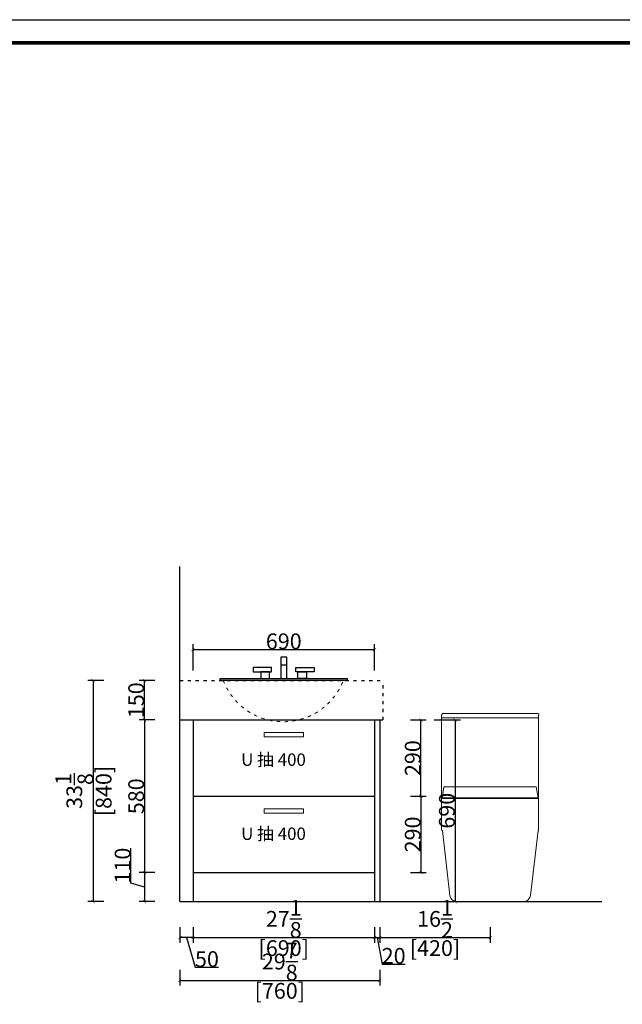
# Model space of a CAD drawing. Units: inches. Extents: x 36004 to 51509, y -58954 to -50673.
# Drawn here: x 38295 to 40586, y -54416 to -50673 of the extents above; entities that cross this region are included whole.
import ezdxf

# ---------------------------------------------------------------- set-up
doc = ezdxf.new("R2010")
doc.units = ezdxf.units.IN
doc.header["$MEASUREMENT"] = 0
doc.linetypes.add('ACAD_ISO03W100', pattern=[30, 12, -18])
for name, color, linetype in [('0-wall', 7, 'Continuous'), ('CABINETS', 3, 'Continuous'), ('DIMS', 151, 'Continuous'), ('FIXT', 9, 'Continuous'), ('ID-ITEM-PLUMBING FIXTURE', 7, 'Continuous'), ('MW-MEDIUM', 3, 'Continuous')]:
    doc.layers.add(name, color=color, linetype=linetype)
doc.layers.add('243 blue', color=243, linetype='Continuous', lineweight=5)
doc.styles.add('DS01', font='calibril.ttf')
doc.styles.add('TIMES', font='times.ttf')
doc.dimstyles.new('DS02', dxfattribs={"dimscale": 0, "dimtxt": 60, "dimasz": 12, "dimexe": 20, "dimexo": 40, "dimgap": 0.5, "dimtad": 1, "dimdec": 0, "dimzin": 0, "dimdsep": 46, "dimtxsty": 'DS01', "dimblk": 'ARCHTICK', "dimcen": 0, "dimdle": 0.6, "dimclrd": 44, "dimclre": 44, "dimadec": 0, "dimazin": 0, "dimtfac": 1, "dimtdec": 0, "dimtmove": 1, "dimatfit": 2, "dimldrblk": 'DOT', "dimfxl": 40, "dimfxlon": 1, "dimtolj": 1, "dimtzin": 0, "dimlwe": 30, "dimarcsym": 0})
doc.dimstyles.new('DS02-1', dxfattribs={"dimscale": 0, "dimtxt": 60, "dimasz": 12, "dimexe": 20, "dimexo": 40, "dimgap": 0.5, "dimtad": 1, "dimdec": 3, "dimlfac": 0.039370078, "dimzin": 0, "dimdsep": 46, "dimlunit": 5, "dimtxsty": 'DS01', "dimblk": 'ARCHTICK', "dimcen": 0, "dimdle": 0.6, "dimclrd": 44, "dimclre": 44, "dimadec": 0, "dimazin": 2, "dimtfac": 1, "dimtdec": 3, "dimtmove": 1, "dimatfit": 2, "dimldrblk": 'DOT', "dimfxl": 40, "dimfxlon": 1, "dimtolj": 1, "dimtzin": 0, "dimlwe": 30, "dimarcsym": 0})

# ---------------------------------------------------------------- blocks, each defined once
blk = doc.blocks.new('fgfh')
at = {"linetype": 'ByBlock', "lineweight": -3}
blk.add_lwpolyline([(323152.5065477057, -78292.79859482366), (311449.203478343, -78292.79859482366), (311449.203478343, -70012.00352876633), (323152.5065477057, -70012.00352876633)], close=True, dxfattribs=at)
blk.add_lwpolyline([(323152.5065477057, -78292.79859482366), (311449.203478343, -78292.79859482366), (311449.203478343, -70012.00352876633), (323152.5065477057, -70012.00352876633)], close=True, dxfattribs=at)
at = {"color": 1, "linetype": 'ByBlock', "lineweight": -3}
blk.add_lwpolyline([(323152.5065477057, -78292.79859482366), (311449.203478343, -78292.79859482366), (311449.203478343, -70012.00352876633), (323152.5065477057, -70012.00352876633)], close=True, dxfattribs=at)
at = {"linetype": 'ByBlock', "lineweight": -3, "const_width": 14.56516737079669}
blk.add_lwpolyline([(323064.7104379775, -78205.00248509494), (311537.1591044076, -78205.00248509494), (311537.1591044076, -70099.79963849526), (323064.7104379775, -70099.79963849526)], close=True, dxfattribs=at)
blk.add_lwpolyline([(323064.7104379775, -78205.00248509494), (311537.1591044076, -78205.00248509494), (311537.1591044076, -70099.79963849526), (323064.7104379775, -70099.79963849526)], close=True, dxfattribs=at)
blk.add_lwpolyline([(323064.7104379775, -78205.00248509494), (311537.1591044076, -78205.00248509494), (311537.1591044076, -70099.79963849526), (323064.7104379775, -70099.79963849526)], close=True, dxfattribs=at)
blk = doc.blocks.new('A$C2EAD1BAF')
at = {"layer": 'FIXT'}
for points in [[(-0.458867236918195, 3.510462773699089), (0.458867236918195, 3.510462773699089), (0.458867236918195, 0.3051000633376475), (-0.458867236918195, 0.3051000633376475)], [(-0.458867236918195, 3.510462773699089), (0.458867236918195, 3.510462773699089), (0.458867236918195, 2.355450485424115), (-0.458867236918195, 2.355450485424115)], [(-1.820993932828969, 1.940315285367603), (-4.560836270348773, 1.940315285367603), (-4.560836270348773, 1.280446256963558), (-1.820993932828969, 1.280446256963558)], [(1.820993932828969, 1.940315285367603), (4.560836270348773, 1.940315285367603), (4.560836270348773, 1.280446256963558), (1.820993932828969, 1.280446256963558)], [(-2.1257497342649, 1.280446256963558), (-3.416067547057196, 1.280446256963558), (-3.416067547057196, 0.3051000633376475), (-2.1257497342649, 0.3051000633376475)], [(2.1257497342649, 1.280446256963558), (3.416067547057196, 1.280446256963558), (3.416067547057196, 0.3051000633376475), (2.1257497342649, 0.3051000633376475)]]:
    blk.add_lwpolyline(points, close=True, dxfattribs=at)
blk.add_lwpolyline([(0.1025522396779479, 0.3051000633376475), (-9.5, 0.3051000633377043), (-9.5, 0), (9.5, 0), (9.5, 0.3051000633376475), (0.1025522396779479, 0.3051000633376475)], dxfattribs=at)
blk = doc.blocks.new('_ArchTick')
at = {"color": 0, "linetype": 'ByBlock', "const_width": 0.15}
blk.add_lwpolyline([(-0.5, -0.5), (0.5, 0.5)], dxfattribs=at)
blk = doc.blocks.new('*D11')
at = {"layer": 'Defpoints', "color": 0, "transparency": 16777216}
for p in [(38904.20258912142, -53335.25087918775), (38769.20258912147, -53915.36834826917), (38904.20258912141, -53915.36834826917)]:
    blk.add_point(p, dxfattribs=at)
at = {"layer": 'DIMS', "color": 44, "lineweight": 30, "transparency": 16777216}
for p, q in [((38809.20258912147, -53335.25087918775), (38749.20258912147, -53335.25087918775)), ((38809.20258912147, -53915.36834826917), (38749.20258912147, -53915.36834826917))]:
    blk.add_line(p, q, dxfattribs=at)
at = {"layer": 'DIMS', "color": 44, "lineweight": -2, "transparency": 16777216}
blk.add_line((38769.20258912147, -53334.65087918775), (38769.20258912147, -53915.96834826917), dxfattribs=at)
at = {"layer": 'DIMS', "color": 44, "lineweight": -2, "transparency": 16777216, "xscale": 12, "yscale": 12, "zscale": 12}
for p, rotation in [((38769.20258912147, -53335.25087918775), 90), ((38769.20258912147, -53915.36834826917), 270)]:
    blk.add_blockref('_ArchTick', p, dxfattribs=dict(at, rotation=rotation))
at = {"layer": 'DIMS', "color": 0, "transparency": 16777216, "insert": (38738.0564352753, -53625.30961372845), "char_height": 60, "attachment_point": 5, "rotation": 90, "style": 'DS01'}
blk.add_mtext('\\A1;580', dxfattribs=at)
blk = doc.blocks.new('_Dot')
at = {"color": 0, "linetype": 'ByBlock', "lineweight": -2}
blk.add_line((-0.5, 0), (-1, 0), dxfattribs=at)
at = {"color": 0, "linetype": 'ByBlock', "const_width": 0.5}
blk.add_lwpolyline([(-0.25, 0, 1), (0.25, 0, 1)], format="xyb", close=True, dxfattribs=at)
blk = doc.blocks.new('*D12')
at = {"layer": 'Defpoints', "color": 0, "transparency": 16777216}
for p in [(38769.20258912147, -53185.25087918781), (38904.20258912141, -53185.25087918781), (38904.20258912142, -53335.25087918775)]:
    blk.add_point(p, dxfattribs=at)
at = {"layer": 'DIMS', "color": 44, "lineweight": 30, "transparency": 16777216}
for p, q in [((38809.20258912147, -53185.25087918781), (38749.20258912147, -53185.25087918781)), ((38809.20258912147, -53335.25087918775), (38749.20258912147, -53335.25087918775))]:
    blk.add_line(p, q, dxfattribs=at)
at = {"layer": 'DIMS', "color": 44, "lineweight": -2, "transparency": 16777216}
blk.add_line((38769.20258912147, -53335.85087918775), (38769.20258912147, -53184.65087918781), dxfattribs=at)
at = {"layer": 'DIMS', "color": 44, "lineweight": -2, "transparency": 16777216, "xscale": 12, "yscale": 12, "zscale": 12}
for p, rotation in [((38769.20258912147, -53185.25087918781), 90), ((38769.20258912147, -53335.25087918775), 270)]:
    blk.add_blockref('_ArchTick', p, dxfattribs=dict(at, rotation=rotation))
at = {"layer": 'DIMS', "color": 0, "transparency": 16777216, "insert": (38738.0564352753, -53260.25087918777), "char_height": 60, "attachment_point": 5, "rotation": 90, "style": 'DS01'}
blk.add_mtext('\\A1;150', dxfattribs=at)
blk = doc.blocks.new('*D13')
at = {"layer": 'Defpoints', "color": 0, "transparency": 16777216}
for p in [(38954.20258912141, -53915.36834826917), (38769.20258912148, -54025.36834826917), (38954.20258912141, -54025.36834826917)]:
    blk.add_point(p, dxfattribs=at)
at = {"layer": 'DIMS', "color": 44, "lineweight": -2, "transparency": 16777216}
for p, q in [((38717.80643527533, -53954.94950211533), (38717.80643527533, -53822.59565596148)), ((38769.20258912148, -53914.76834826917), (38769.20258912148, -54025.96834826917)), ((38769.20258912148, -53970.36834826917), (38717.80643527533, -53954.94950211533))]:
    blk.add_line(p, q, dxfattribs=at)
at = {"layer": 'DIMS', "color": 44, "lineweight": 30, "transparency": 16777216}
for p, q in [((38809.20258912148, -53915.36834826917), (38749.20258912148, -53915.36834826917)), ((38809.20258912148, -54025.36834826917), (38749.20258912148, -54025.36834826917))]:
    blk.add_line(p, q, dxfattribs=at)
at = {"layer": 'DIMS', "color": 44, "lineweight": -2, "transparency": 16777216, "xscale": 12, "yscale": 12, "zscale": 12}
for p, rotation in [((38769.20258912148, -53915.36834826917), 90), ((38769.20258912148, -54025.36834826917), 270)]:
    blk.add_blockref('_ArchTick', p, dxfattribs=dict(at, rotation=rotation))
at = {"layer": 'DIMS', "color": 0, "transparency": 16777216, "insert": (38686.66028142915, -53888.7725790384), "char_height": 60, "attachment_point": 5, "rotation": 90, "style": 'DS01'}
blk.add_mtext('\\A1;110', dxfattribs=at)
blk = doc.blocks.new('*D14')
at = {"layer": 'Defpoints', "color": 0, "transparency": 16777216}
for p in [(39523.70258912138, -53335.25087918773), (39820.70258912147, -53335.25087918773), (39523.70258912141, -53625.36834826917)]:
    blk.add_point(p, dxfattribs=at)
at = {"layer": 'DIMS', "color": 44, "lineweight": 30, "transparency": 16777216}
for p, q in [((39780.70258912147, -53335.25087918773), (39840.70258912147, -53335.25087918773)), ((39780.70258912147, -53625.36834826917), (39840.70258912147, -53625.36834826917))]:
    blk.add_line(p, q, dxfattribs=at)
at = {"layer": 'DIMS', "color": 44, "lineweight": -2, "transparency": 16777216}
blk.add_line((39820.70258912147, -53625.96834826917), (39820.70258912147, -53334.65087918773), dxfattribs=at)
at = {"layer": 'DIMS', "color": 44, "lineweight": -2, "transparency": 16777216, "xscale": 12, "yscale": 12, "zscale": 12}
for p, rotation in [((39820.70258912147, -53335.25087918773), 90), ((39820.70258912147, -53625.36834826917), 270)]:
    blk.add_blockref('_ArchTick', p, dxfattribs=dict(at, rotation=rotation))
at = {"layer": 'DIMS', "color": 0, "transparency": 16777216, "insert": (39789.5564352753, -53480.30961372844), "char_height": 60, "attachment_point": 5, "rotation": 90, "style": 'DS01'}
blk.add_mtext('\\A1;290', dxfattribs=at)
blk = doc.blocks.new('*D15')
at = {"layer": 'Defpoints', "color": 0, "transparency": 16777216}
for p in [(39588.20258912141, -53625.36834826917), (39588.20258912141, -53915.36834826917), (39820.70258912147, -53915.36834826917)]:
    blk.add_point(p, dxfattribs=at)
at = {"layer": 'DIMS', "color": 44, "lineweight": 30, "transparency": 16777216}
for p, q in [((39780.70258912147, -53625.36834826917), (39840.70258912147, -53625.36834826917)), ((39780.70258912147, -53915.36834826917), (39840.70258912147, -53915.36834826917))]:
    blk.add_line(p, q, dxfattribs=at)
at = {"layer": 'DIMS', "color": 44, "lineweight": -2, "transparency": 16777216}
blk.add_line((39820.70258912147, -53624.76834826917), (39820.70258912147, -53915.96834826917), dxfattribs=at)
at = {"layer": 'DIMS', "color": 44, "lineweight": -2, "transparency": 16777216, "xscale": 12, "yscale": 12, "zscale": 12}
for p, rotation in [((39820.70258912147, -53625.36834826917), 90), ((39820.70258912147, -53915.36834826917), 270)]:
    blk.add_blockref('_ArchTick', p, dxfattribs=dict(at, rotation=rotation))
at = {"layer": 'DIMS', "color": 0, "transparency": 16777216, "insert": (39789.5564352753, -53770.36834826916), "char_height": 60, "attachment_point": 5, "rotation": 90, "style": 'DS01'}
blk.add_mtext('\\A1;290', dxfattribs=at)
blk = doc.blocks.new('*D18')
at = {"layer": 'Defpoints', "color": 0, "transparency": 16777216}
for p in [(38904.20258912141, -53185.25087918781), (38574.70258912147, -54025.36834826917), (38904.20258912141, -54025.36834826917)]:
    blk.add_point(p, dxfattribs=at)
at = {"layer": 'DIMS', "color": 44, "lineweight": 30, "transparency": 16777216}
for p, q in [((38614.70258912147, -53185.25087918781), (38554.70258912147, -53185.25087918781)), ((38614.70258912147, -54025.36834826917), (38554.70258912147, -54025.36834826917))]:
    blk.add_line(p, q, dxfattribs=at)
at = {"layer": 'DIMS', "color": 44, "lineweight": -2, "transparency": 16777216}
blk.add_line((38574.70258912147, -53184.65087918781), (38574.70258912147, -54025.96834826917), dxfattribs=at)
at = {"layer": 'DIMS', "color": 44, "lineweight": -2, "transparency": 16777216, "xscale": 12, "yscale": 12, "zscale": 12}
for p, rotation in [((38574.70258912147, -53185.25087918781), 90), ((38574.70258912147, -54025.36834826917), 270)]:
    blk.add_blockref('_ArchTick', p, dxfattribs=dict(at, rotation=rotation))
at = {"layer": 'DIMS', "color": 0, "transparency": 16777216, "char_height": 60, "attachment_point": 5, "rotation": 90, "style": 'DS01'}
for s, insert in [('\\A1;[840]', (38614.4564352753, -53605.30961372848)), ('\\A1;33{\\H1x;\\S1/8;}', (38503.11797373684, -53605.30961372848))]:
    blk.add_mtext(s, dxfattribs=dict(at, insert=insert))
blk = doc.blocks.new('*D6')
at = {"layer": 'Defpoints', "color": 0, "transparency": 16777216}
for p in [(38954.20258912139, -54051.09871919647), (39644.20258912139, -54051.09871919651), (39644.20258912139, -54162.59871919647)]:
    blk.add_point(p, dxfattribs=at)
at = {"layer": 'DIMS', "color": 44, "lineweight": 30, "transparency": 16777216}
for p, q in [((38954.20258912139, -54122.59871919647), (38954.20258912139, -54182.59871919647)), ((39644.20258912139, -54122.59871919647), (39644.20258912139, -54182.59871919647))]:
    blk.add_line(p, q, dxfattribs=at)
at = {"layer": 'DIMS', "color": 44, "lineweight": -2, "transparency": 16777216}
blk.add_line((38953.60258912139, -54162.59871919647), (39644.80258912139, -54162.59871919647), dxfattribs=at)
at = {"layer": 'DIMS', "color": 44, "lineweight": -2, "transparency": 16777216, "xscale": 12, "yscale": 12, "zscale": 12, "rotation": 180}
blk.add_blockref('_ArchTick', (38954.20258912139, -54162.59871919647), dxfattribs=at)
at = {"layer": 'DIMS', "color": 44, "lineweight": -2, "transparency": 16777216, "xscale": 12, "yscale": 12, "zscale": 12}
blk.add_blockref('_ArchTick', (39644.20258912139, -54162.59871919647), dxfattribs=at)
at = {"layer": 'DIMS', "color": 0, "transparency": 16777216, "char_height": 60, "attachment_point": 5, "style": 'DS01'}
for s, insert in [('\\A1;27{\\H1x;\\S1/8;}', (39299.20258912139, -54091.2679499657)), ('\\A1;[690]', (39299.20258912139, -54202.35256535032))]:
    blk.add_mtext(s, dxfattribs=dict(at, insert=insert))
blk = doc.blocks.new('*D7')
at = {"layer": 'Defpoints', "color": 0, "transparency": 16777216}
for p in [(39644.20258912139, -54051.09871919648), (39664.20258912139, -54051.09871919645), (39664.20258912139, -54162.59871919645)]:
    blk.add_point(p, dxfattribs=at)
at = {"layer": 'DIMS', "color": 44, "lineweight": 30, "transparency": 16777216}
for p, q in [((39644.20258912139, -54122.59871919645), (39644.20258912139, -54182.59871919645)), ((39664.20258912139, -54122.59871919645), (39664.20258912139, -54182.59871919645))]:
    blk.add_line(p, q, dxfattribs=at)
at = {"layer": 'DIMS', "color": 44, "lineweight": -2, "transparency": 16777216}
for p, q in [((39643.60258912139, -54162.59871919645), (39664.80258912139, -54162.59871919645)), ((39654.20258912139, -54162.59871919645), (39673.39585835216, -54263.09871919647)), ((39673.39585835216, -54263.09871919647), (39760.6573968137, -54263.09871919647))]:
    blk.add_line(p, q, dxfattribs=at)
at = {"layer": 'DIMS', "color": 44, "lineweight": -2, "transparency": 16777216, "xscale": 12, "yscale": 12, "zscale": 12, "rotation": 180}
blk.add_blockref('_ArchTick', (39644.20258912139, -54162.59871919645), dxfattribs=at)
at = {"layer": 'DIMS', "color": 44, "lineweight": -2, "transparency": 16777216, "xscale": 12, "yscale": 12, "zscale": 12}
blk.add_blockref('_ArchTick', (39664.20258912139, -54162.59871919645), dxfattribs=at)
at = {"layer": 'DIMS', "color": 0, "transparency": 16777216, "insert": (39717.02662758293, -54231.95256535032), "char_height": 60, "attachment_point": 5, "style": 'DS01'}
blk.add_mtext('\\A1;20', dxfattribs=at)
blk = doc.blocks.new('*D8')
at = {"layer": 'Defpoints', "color": 0, "transparency": 16777216}
for p in [(38904.20258912139, -54051.09871919647), (38954.20258912139, -54051.09871919647), (38904.20258912139, -54162.59871919647)]:
    blk.add_point(p, dxfattribs=at)
at = {"layer": 'DIMS', "color": 44, "lineweight": 30, "transparency": 16777216}
for p, q in [((38904.20258912139, -54122.59871919647), (38904.20258912139, -54182.59871919647)), ((38954.20258912139, -54122.59871919647), (38954.20258912139, -54182.59871919647))]:
    blk.add_line(p, q, dxfattribs=at)
at = {"layer": 'DIMS', "color": 44, "lineweight": -2, "transparency": 16777216}
for p, q in [((38954.80258912139, -54162.59871919647), (38903.60258912139, -54162.59871919647)), ((38929.20258912139, -54162.59871919647), (38963.00912758293, -54275.28718073493)), ((38963.00912758293, -54275.28718073493), (39051.37835835217, -54275.28718073493))]:
    blk.add_line(p, q, dxfattribs=at)
at = {"layer": 'DIMS', "color": 44, "lineweight": -2, "transparency": 16777216, "xscale": 12, "yscale": 12, "zscale": 12, "rotation": 180}
blk.add_blockref('_ArchTick', (38904.20258912139, -54162.59871919647), dxfattribs=at)
at = {"layer": 'DIMS', "color": 44, "lineweight": -2, "transparency": 16777216, "xscale": 12, "yscale": 12, "zscale": 12}
blk.add_blockref('_ArchTick', (38954.20258912139, -54162.59871919647), dxfattribs=at)
at = {"layer": 'DIMS', "color": 0, "transparency": 16777216, "insert": (39007.19374296755, -54244.14102688878), "char_height": 60, "attachment_point": 5, "style": 'DS01'}
blk.add_mtext('\\A1;50', dxfattribs=at)
blk = doc.blocks.new('*D9')
at = {"layer": 'Defpoints', "color": 0, "transparency": 16777216}
for p in [(39664.20258912139, -54051.09871919648), (40084.20258912139, -54051.09871919647), (40084.20258912139, -54162.59871919647)]:
    blk.add_point(p, dxfattribs=at)
at = {"layer": 'DIMS', "color": 44, "lineweight": 30, "transparency": 16777216}
for p, q in [((39664.20258912139, -54122.59871919647), (39664.20258912139, -54182.59871919647)), ((40084.20258912139, -54122.59871919647), (40084.20258912139, -54182.59871919647))]:
    blk.add_line(p, q, dxfattribs=at)
at = {"layer": 'DIMS', "color": 44, "lineweight": -2, "transparency": 16777216}
blk.add_line((39663.60258912139, -54162.59871919647), (40084.80258912139, -54162.59871919647), dxfattribs=at)
at = {"layer": 'DIMS', "color": 44, "lineweight": -2, "transparency": 16777216, "xscale": 12, "yscale": 12, "zscale": 12, "rotation": 180}
blk.add_blockref('_ArchTick', (39664.20258912139, -54162.59871919647), dxfattribs=at)
at = {"layer": 'DIMS', "color": 44, "lineweight": -2, "transparency": 16777216, "xscale": 12, "yscale": 12, "zscale": 12}
blk.add_blockref('_ArchTick', (40084.20258912139, -54162.59871919647), dxfattribs=at)
at = {"layer": 'DIMS', "color": 0, "transparency": 16777216, "char_height": 60, "attachment_point": 5, "style": 'DS01'}
for s, insert in [('\\A1;16{\\H1x;\\S1/2;}', (39874.20258912139, -54091.40641150416)), ('\\A1;[420]', (39874.20258912139, -54202.35256535032))]:
    blk.add_mtext(s, dxfattribs=dict(at, insert=insert))
blk = doc.blocks.new('*D19')
at = {"layer": 'Defpoints', "color": 0, "transparency": 16777216}
for p in [(38904.20258912139, -54025.36834826914), (39664.20258912142, -54025.36834826914), (39664.20258912142, -54325.09871919647)]:
    blk.add_point(p, dxfattribs=at)
at = {"layer": 'DIMS', "color": 44, "lineweight": 30, "transparency": 16777216}
for p, q in [((38904.20258912139, -54285.09871919647), (38904.20258912139, -54345.09871919647)), ((39664.20258912142, -54285.09871919647), (39664.20258912142, -54345.09871919647))]:
    blk.add_line(p, q, dxfattribs=at)
at = {"layer": 'DIMS', "color": 44, "lineweight": -2, "transparency": 16777216}
blk.add_line((38903.60258912139, -54325.09871919647), (39664.80258912142, -54325.09871919647), dxfattribs=at)
at = {"layer": 'DIMS', "color": 44, "lineweight": -2, "transparency": 16777216, "xscale": 12, "yscale": 12, "zscale": 12, "rotation": 180}
blk.add_blockref('_ArchTick', (38904.20258912139, -54325.09871919647), dxfattribs=at)
at = {"layer": 'DIMS', "color": 44, "lineweight": -2, "transparency": 16777216, "xscale": 12, "yscale": 12, "zscale": 12}
blk.add_blockref('_ArchTick', (39664.20258912142, -54325.09871919647), dxfattribs=at)
at = {"layer": 'DIMS', "color": 0, "transparency": 16777216, "char_height": 60, "attachment_point": 5, "style": 'DS01'}
for s, insert in [('\\A1;29{\\H1x;\\S7/8;}', (39284.20258912141, -54253.56025765801)), ('\\A1;[760]', (39284.20258912141, -54364.85256535032))]:
    blk.add_mtext(s, dxfattribs=dict(at, insert=insert))
blk = doc.blocks.new('*D60')
at = {"color": 44, "lineweight": -2, "transparency": 16777216}
blk.add_line((38953.6025891214, -53067.5), (39644.80258912141, -53067.5), dxfattribs=at)
at = {"color": 44, "lineweight": 30, "transparency": 16777216}
for p, q in [((38954.2025891214, -53147.5), (38954.2025891214, -53047.5)), ((39644.20258912141, -53147.5), (39644.20258912141, -53047.5))]:
    blk.add_line(p, q, dxfattribs=at)
at = {"layer": 'Defpoints', "color": 0, "transparency": 16777216}
for p in [(39644.20258912141, -53067.5), (38954.2025891214, -53625.36834826914), (39644.20258912141, -53625.3683482691)]:
    blk.add_point(p, dxfattribs=at)
at = {"color": 44, "lineweight": -2, "transparency": 16777216, "xscale": 12, "yscale": 12, "zscale": 12, "rotation": 180}
blk.add_blockref('_ArchTick', (38954.2025891214, -53067.5), dxfattribs=at)
at = {"color": 44, "lineweight": -2, "transparency": 16777216, "xscale": 12, "yscale": 12, "zscale": 12}
blk.add_blockref('_ArchTick', (39644.20258912141, -53067.5), dxfattribs=at)
at = {"color": 0, "transparency": 16777216, "insert": (39299.20258912141, -53036.35384615385), "char_height": 60, "attachment_point": 5, "style": 'DS01'}
blk.add_mtext('\\A1;690', dxfattribs=at)
blk = doc.blocks.new('*D64')
at = {"color": 44, "lineweight": 30, "transparency": 16777216}
for p, q in [((39870.50000000001, -53335.25087918775), (39970.50000000001, -53335.25087918775)), ((39870.50000000001, -54025.36834826917), (39970.50000000001, -54025.36834826917))]:
    blk.add_line(p, q, dxfattribs=at)
at = {"color": 44, "lineweight": -2, "transparency": 16777216}
blk.add_line((39950.50000000001, -53334.65087918775), (39950.50000000001, -54025.96834826917), dxfattribs=at)
at = {"layer": 'Defpoints', "color": 0, "transparency": 16777216}
for p in [(39664.20258912141, -53335.25087918775), (39664.20258912144, -54025.36834826917), (39950.50000000001, -54025.36834826917)]:
    blk.add_point(p, dxfattribs=at)
at = {"color": 44, "lineweight": -2, "transparency": 16777216, "xscale": 12, "yscale": 12, "zscale": 12}
for p, rotation in [((39950.50000000001, -53335.25087918775), 90), ((39950.50000000001, -54025.36834826917), 270)]:
    blk.add_blockref('_ArchTick', p, dxfattribs=dict(at, rotation=rotation))
at = {"color": 0, "transparency": 16777216, "insert": (39919.35384615384, -53680.30961372845), "char_height": 60, "attachment_point": 5, "rotation": 90, "style": 'DS01'}
blk.add_mtext('\\A1;690', dxfattribs=at)

msp = doc.modelspace()

# ---------------------------------------------------------------- linework, layer by layer
at = {"color": 114, "linetype": 'ACAD_ISO03W100', "true_color": 0x139b48}
for p, q in [((38904.20258912139, -53185.25087918778), (39677.20258912139, -53185.25087918769)), ((38904.20258912141, -53335.25087918778), (39677.2025891214, -53335.25087918769))]:
    msp.add_line(p, q, dxfattribs=at)
msp.add_lwpolyline([(39664.20258912139, -53335.25087918772), (39677.20258912139, -53335.25087918772), (39677.20258912139, -53185.25087918769)], dxfattribs=at)
at = {"layer": '0-wall'}
for q in [(38904.20258912139, -52752.49426682491), (40508.70258912139, -54025.36834826914)]:
    msp.add_line((38904.20258912139, -54025.36834826914), q, dxfattribs=at)
at = {"layer": '243 blue'}
for points in [[(39224.20258912139, -53399.55486739409), (39374.20258912139, -53399.55486739409), (39374.20258912139, -53382.50664228472), (39224.20258912139, -53382.50664228472)], [(39224.20258912141, -53689.67233647552), (39374.20258912141, -53689.67233647552), (39374.20258912141, -53672.62411136614), (39224.20258912141, -53672.62411136614)]]:
    msp.add_lwpolyline(points, close=True, dxfattribs=at)
at = {"layer": '243 blue', "linetype": 'ACAD_ISO03W100'}
msp.add_arc((39297.45258912141, -53097.37963145314), 244.5800864303559, 201.0556120013374, 338.9443879986626, dxfattribs=at)
at = {"layer": 'CABINETS'}
for p, q in [((38904.20258912141, -53335.25087918772), (39664.20258912139, -53335.25087918769)), ((38954.20258912141, -53335.25087918772), (38954.20258912139, -54025.36834826914)), ((39644.20258912139, -53335.25087918772), (39644.20258912142, -54025.36834826914)), ((39664.20258912139, -53335.25087918772), (39664.20258912142, -54025.36834826914)), ((38954.20258912139, -53625.36834826914), (39644.20258912141, -53625.36834826914)), ((38954.20258912139, -53915.36834826914), (39644.20258912141, -53915.36834826914))]:
    msp.add_line(p, q, dxfattribs=at)
at = {"layer": 'ID-ITEM-PLUMBING FIXTURE', "color": 7, "lineweight": 0}
for points in [[(39899.20831834243, -53316.90136292038), (39899.20831834243, -53327.06587419016), (40268.18036796471, -53327.0658741901), (40268.18036796471, -53316.90136292033)], [(39899.20831834246, -53634.03436424883), (39899.20831834243, -53327.06587419016), (40268.18036796471, -53327.0658741901)], [(39900.22476226584, -53316.39312895315), (39900.74396911162, -53313.82141753784), (39902.15990265404, -53311.72132380973), (39904.25999638197, -53310.30539026781), (39906.8317077967, -53309.78618342194)], [(40262.08165640038, -53310.80265135629), (39906.3234738297, -53310.80265135635)], [(40262.58989036785, -53309.78618342188), (40265.16160178351, -53310.30539026775), (40267.26169551144, -53311.72132380967), (40268.67760504279, -53313.82141753778), (40269.19681188858, -53316.39312895309)], [(40268.18036796471, -53327.0658741901), (40268.18036796473, -53634.03436424877)], [(40268.18036796473, -53634.03436424877), (39899.20831834246, -53634.03436424883)], [(39899.20831834246, -53634.03436424883), (39899.20831834249, -53753.97568367081), (39902.25767412419, -53756.00859552898)], [(40268.18036796473, -53634.03436424877), (40268.18036796476, -53753.97568367075), (40266.14745610648, -53756.00859552893), (40236.670366221, -54003.00641387131)], [(39902.25767412419, -53756.00859552898), (39930.71832008579, -54003.00641387134)], [(39956.63784423361, -54025.36834826917), (39951.90706887027, -54024.93591600435), (39947.44403655048, -54023.6870487422), (39943.33249650774, -54021.69440278673), (39939.65624600038, -54019.03061043107), (39936.49901025382, -54015.76830396851), (39933.94458652475, -54011.98013970294), (39932.07672404941, -54007.73874992761), (39930.97917206412, -54003.11676693574)], [(40236.670366221, -54003.00641387131), (40235.57281423483, -54007.62839686318), (40233.70495175984, -54011.8697866385), (40231.15052803135, -54015.65795090407), (40227.9932922838, -54018.92025736664), (40224.31704177737, -54021.5840497223), (40220.20550173469, -54023.57669567777), (40215.74246941391, -54024.82556293992), (40211.01167004096, -54025.25799520474)], [(40212.27551996499, -54025.36834826914), (39956.12963427627, -54025.36834826917)]]:
    msp.add_lwpolyline(points, dxfattribs=at)
msp.add_lwpolyline([(39901.24123020034, -53630.98500846684), (40266.14745610645, -53630.98500846679), (40259.03230061819, -53589.31047144253), (39908.35638568848, -53589.31047144256)], close=True, dxfattribs=at)

# ---------------------------------------------------------------- block references
at = {"color": 0}
msp.add_blockref('fgfh', (-275444.703478343, 19338.59366088099), dxfattribs=at)
at = {"layer": 'MW-MEDIUM', "xscale": -25.4, "yscale": 25.4, "zscale": 25.4}
msp.add_blockref('A$C2EAD1BAF', (39299.20258912141, -53185.25087918775), dxfattribs=at)

# ---------------------------------------------------------------- texts
at = {"layer": '243 blue', "color": 2, "char_height": 47.04, "attachment_point": 1, "style": 'TIMES'}
for insert in [(39122.81395618985, -53384.14695111582), (39122.81395618985, -53665.64695111582)]:
    msp.add_mtext_dynamic_manual_height_columns('\\P{\\fSimSun|b0|i0|c134|p54; U 抽 400  }', width=1197.568066884909, gutter_width=0.8, heights=[0], dxfattribs=dict(at, insert=insert))

# ---------------------------------------------------------------- dimensions: what is measured, and where the dimension line sits
dim = msp.add_linear_dim(base=(39644.20258912141, -53067.5), p1=(38954.2025891214, -53625.36834826914), p2=(39644.20258912141, -53625.3683482691), dimstyle='DS02', override={"dimscale": 1, "dimpost": '\\X', "dimfxl": 80})
dim.commit()
dim.dimension.update_dxf_attribs({"geometry": '*D60', "text_midpoint": (39299.20258912141, -53036.35384615385)})
dim = msp.add_linear_dim(base=(39950.50000000001, -54025.36834826917), p1=(39664.20258912139, -53335.25087918772), p2=(39664.20258912142, -54025.36834826914), angle=90, dimstyle='DS02', override={"dimscale": 1, "dimpost": '\\X', "dimfxl": 80})
dim.commit()
dim.dimension.update_dxf_attribs({"geometry": '*D64', "text_midpoint": (39919.35384615384, -53680.30961372845)})
at = {"layer": 'DIMS'}
for base, p1, p2, dimstyle, picture, middle in [((38574.70258912147, -54025.36834826917), (38904.20258912139, -53185.25087918778), (38904.20258912139, -54025.36834826914), 'DS02-1', '*D18', (38574.70258912145, -53605.30961372848)), ((38769.20258912147, -53185.25087918781), (38904.20258912141, -53335.25087918772), (38904.20258912139, -53185.25087918778), 'DS02', '*D12', (38738.0564352753, -53260.25087918777)), ((38769.20258912147, -53915.36834826917), (38904.20258912141, -53335.25087918772), (38904.20258912139, -53915.36834826914), 'DS02', '*D11', (38738.0564352753, -53625.30961372845)), ((39820.70258912147, -53335.25087918773), (39523.70258912139, -53625.36834826914), (39523.70258912136, -53335.2508791877), 'DS02', '*D14', (39789.5564352753, -53480.30961372844)), ((39820.70258912147, -53915.36834826917), (39588.20258912139, -53625.36834826914), (39588.20258912139, -53915.36834826914), 'DS02', '*D15', (39789.5564352753, -53770.36834826916)), ((38769.20258912148, -54025.36834826917), (38954.20258912139, -53915.36834826914), (38954.20258912139, -54025.36834826914), 'DS02', '*D13', (38686.66028142915, -53954.44950211532))]:
    dim = msp.add_linear_dim(base=base, p1=p1, p2=p2, angle=90, dimstyle=dimstyle, override={"dimscale": 1, "dimpost": '\\X'}, dxfattribs=at)
    dim.commit()
    dim.dimension.update_dxf_attribs({"geometry": picture, "text_midpoint": middle})
for base, p1, p2, dimstyle, picture, middle in [((39664.20258912142, -54325.09871919647), (38904.20258912139, -54025.36834826914), (39664.20258912142, -54025.36834826914), 'DS02-1', '*D19', (39284.20258912141, -54325.09871919647)), ((39644.20258912139, -54162.59871919647), (38954.20258912139, -54051.09871919647), (39644.20258912139, -54051.09871919651), 'DS02-1', '*D6', (39299.20258912139, -54162.59871919647)), ((40084.20258912139, -54162.59871919647), (39664.20258912139, -54051.09871919648), (40084.20258912139, -54051.09871919647), 'DS02-1', '*D9', (39874.20258912139, -54162.59871919647)), ((38904.20258912139, -54162.59871919647), (38954.20258912139, -54051.09871919647), (38904.20258912139, -54051.09871919647), 'DS02', '*D8', (38963.50912758293, -54244.14102688878))]:
    dim = msp.add_linear_dim(base=base, p1=p1, p2=p2, dimstyle=dimstyle, override={"dimscale": 1, "dimpost": '\\X'}, dxfattribs=at)
    dim.commit()
    dim.dimension.update_dxf_attribs({"geometry": picture, "text_midpoint": middle})
dim = msp.add_linear_dim(base=(39664.20258912139, -54162.59871919645), p1=(39644.20258912139, -54051.09871919648), p2=(39664.20258912139, -54051.09871919645), dimstyle='DS02', override={"dimscale": 1, "dimpost": '\\X'}, dxfattribs=at)
dim.commit()
dim.dimension.update_dxf_attribs({"geometry": '*D7', "text_midpoint": (39673.89585835216, -54263.09871919647), "dimtype": 128})

doc.saveas('drawing.dxf')
